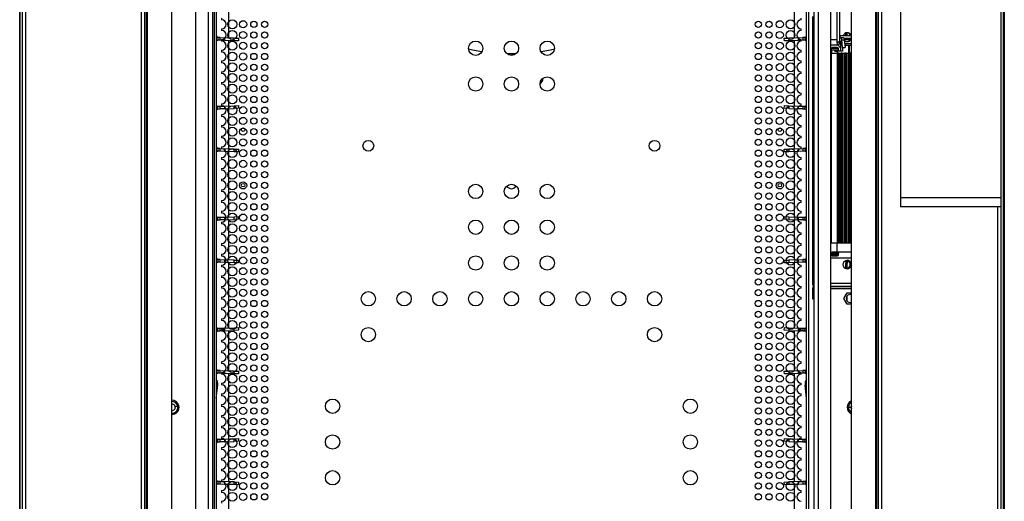
# Model space of a CAD drawing. Units: millimetres. Extents: x 454 to 2730, y 175 to 2952.
# Drawn here: x 2161 to 2712, y 1403 to 1672 of the extents above; entities that cross this region are included whole.
import ezdxf

# ---------------------------------------------------------------- set-up
doc = ezdxf.new("R2010")
doc.units = ezdxf.units.MM
doc.header["$LTSCALE"] = 15

msp = doc.modelspace()

# ---------------------------------------------------------------- linework, layer by layer
for p, q in [((2161.47, 1234.62), (2161.47, 1974.26)), ((2161.57, 1975.69), (2161.57, 1235.88)), ((2162.87, 1974.56), (2162.87, 1214.56)), ((2164.67, 1972.76), (2164.67, 1216.36)), ((2229.57, 1283.76), (2229.57, 1972.76)), ((2231.37, 1284.76), (2231.37, 1972.76)), ((2232.37, 1288.46), (2232.37, 1971.76)), ((2232.87, 1285.56), (2232.87, 1973.56)), ((2232.87, 1285.56), (2232.87, 1973.56)), ((2639.87, 1973.56), (2639.87, 1285.56)), ((2639.87, 1973.56), (2639.87, 1285.56)), ((2640.37, 1971.76), (2640.37, 1288.46)), ((2641.37, 1972.76), (2641.37, 1284.76)), ((2643.17, 1972.76), (2643.17, 1283.76)), ((2653.87, 1972.56), (2653.87, 1572.56)), ((2709.87, 1972.56), (2709.87, 1572.56)), ((2711.17, 1975.69), (2711.17, 1235.88)), ((2246.37, 1965.26), (2246.37, 1303.28)), ((2626.37, 1303.28), (2626.37, 1965.26)), ((2259.97, 1299.96), (2259.97, 1945.16)), ((2266.97, 1298.96), (2266.97, 1946.16)), ((2605.57, 1298.96), (2605.57, 1946.16)), ((2607.77, 1946.16), (2607.77, 1298.96)), ((2614.77, 1945.16), (2614.77, 1299.96)), ((2269.17, 1939.88), (2269.17, 1317.02)), ((2711.87, 1886.7), (2711.87, 1214.76)), ((2270.1, 1870.2), (2270.1, 1317.02)), ((2271.35, 1870.2), (2271.35, 1317.02)), ((2601.39, 1317.02), (2601.39, 1870.2)), ((2602.64, 1317.02), (2602.64, 1870.2)), ((2618.25, 1739.34), (2618.25, 1659.68)), ((2619.9, 1659.68), (2619.9, 1739.34)), ((2278.37, 1661.95), (2278.37, 1684.44)), ((2594.37, 1684.44), (2594.37, 1661.95)), ((2604.77, 1671.86), (2604.77, 1673.86)), ((2274.37, 1673.06), (2274.37, 1672.06)), ((2598.37, 1672.06), (2598.37, 1673.06)), ((2605.57, 1671.86), (2604.77, 1671.86)), ((2604.77, 1525.86), (2604.77, 1671.86)), ((2274.37, 1667.06), (2274.37, 1666.06)), ((2598.37, 1666.06), (2598.37, 1667.06)), ((2626.37, 1663.06), (2619.9, 1663.06)), ((2619.9, 1663.01), (2620.04, 1662.06)), ((2623.1, 1664.62), (2623.1, 1663.06)), ((2623.85, 1664.84), (2623.85, 1663.06)), ((2272.32, 1662.16), (2272.27, 1660.66)), ((2273.46, 1660.62), (2272.27, 1660.66)), ((2273.51, 1662.12), (2272.32, 1662.16)), ((2273.46, 1660.62), (2273.51, 1662.12)), ((2275.96, 1660.53), (2273.46, 1660.62)), ((2273.51, 1662.12), (2276.01, 1662.03)), ((2274.37, 1661.06), (2274.37, 1660.06)), ((2276.01, 1662.03), (2275.96, 1660.53)), ((2281.3, 1660.35), (2275.96, 1660.53)), ((2281.35, 1661.85), (2276.01, 1662.03)), ((2278.37, 1623.94), (2278.37, 1660.45)), ((2281.3, 1660.35), (2281.35, 1661.85)), ((2283.79, 1660.26), (2281.3, 1660.35)), ((2281.35, 1661.85), (2283.85, 1661.76)), ((2283.85, 1661.76), (2283.79, 1660.26)), ((2588.9, 1661.76), (2591.4, 1661.85)), ((2588.95, 1660.26), (2588.9, 1661.76)), ((2591.45, 1660.35), (2588.95, 1660.26)), ((2596.74, 1662.03), (2591.4, 1661.85)), ((2591.4, 1661.85), (2591.45, 1660.35)), ((2596.79, 1660.53), (2591.45, 1660.35)), ((2594.37, 1660.45), (2594.37, 1623.94)), ((2596.74, 1662.03), (2599.24, 1662.12)), ((2596.79, 1660.53), (2596.74, 1662.03)), ((2599.29, 1660.62), (2596.79, 1660.53)), ((2598.37, 1660.06), (2598.37, 1661.06)), ((2600.43, 1662.16), (2599.24, 1662.12)), ((2599.24, 1662.12), (2599.29, 1660.62)), ((2600.48, 1660.66), (2599.29, 1660.62)), ((2600.43, 1662.16), (2600.48, 1660.66)), ((2618.25, 1660.86), (2614.77, 1660.86)), ((2619.08, 1657.86), (2614.77, 1657.86)), ((2618.25, 1659.68), (2619.36, 1659.68)), ((2618.89, 1658.06), (2620.37, 1656.48)), ((2619.9, 1659.68), (2619.36, 1659.68)), ((2620.53, 1662.06), (2619.9, 1662.06)), ((2619.9, 1659.92), (2620.37, 1660.29)), ((2620.37, 1659.69), (2619.9, 1659.69)), ((2620.37, 1658.89), (2620.09, 1659.19)), ((2620.37, 1660.29), (2620.37, 1654.56)), ((2621.94, 1662.06), (2620.53, 1662.06)), ((2621.43, 1656.55), (2621.02, 1660.94)), ((2621.02, 1660.94), (2622.43, 1660.94)), ((2622.19, 1661.86), (2626.37, 1661.86)), ((2622.43, 1660.94), (2622.72, 1657.86)), ((2625.71, 1660.86), (2622.44, 1660.86)), ((2622.62, 1658.86), (2626.37, 1658.86)), ((2622.72, 1657.86), (2622.84, 1656.55)), ((2622.84, 1657.86), (2622.72, 1657.86)), ((2622.84, 1657.86), (2622.84, 1656.55)), ((2622.84, 1657.86), (2624.71, 1657.86)), ((2623.1, 1661.86), (2623.1, 1660.86)), ((2623.85, 1661.86), (2623.85, 1660.86)), ((2624.71, 1657.86), (2624.71, 1653.36)), ((2624.71, 1657.86), (2625.07, 1657.86)), ((2625.07, 1657.86), (2626.37, 1657.86)), ((2625.07, 1657.86), (2625.07, 1653.36)), ((2274.37, 1655.06), (2274.37, 1654.06)), ((2436.38, 1652.97), (2434.05, 1652.99)), ((2438.65, 1652.98), (2436.37, 1652.98)), ((2437.03, 1652.52), (2437.19, 1652.27)), ((2598.37, 1654.06), (2598.37, 1655.06)), ((2615.46, 1655.06), (2614.77, 1655.06)), ((2614.77, 1653.36), (2615.29, 1653.36)), ((2615.12, 1656.04), (2615.12, 1655.16)), ((2619.12, 1656.04), (2615.12, 1656.04)), ((2619.12, 1655.16), (2615.12, 1655.16)), ((2618.87, 1656.31), (2615.28, 1656.31)), ((2615.29, 1653.36), (2618.6, 1653.36)), ((2615.29, 1547.36), (2615.29, 1653.36)), ((2615.46, 1653.36), (2615.46, 1655.06)), ((2617.07, 1655.06), (2615.46, 1655.06)), ((2618.15, 1656.61), (2616.03, 1656.61)), ((2617.07, 1654.56), (2617.07, 1655.06)), ((2617.89, 1655.06), (2617.07, 1655.06)), ((2617.07, 1654.56), (2618.62, 1654.56)), ((2619.37, 1655.06), (2617.89, 1655.06)), ((2617.89, 1654.56), (2617.89, 1655.06)), ((2618.2, 1656.61), (2618.15, 1656.61)), ((2618.99, 1653.36), (2618.6, 1653.36)), ((2618.6, 1547.36), (2618.6, 1653.36)), ((2618.62, 1653.36), (2618.62, 1654.56)), ((2621.43, 1654.56), (2618.62, 1654.56)), ((2618.96, 1656.31), (2618.87, 1656.31)), ((2619.29, 1653.36), (2618.99, 1653.36)), ((2618.99, 1547.36), (2618.99, 1653.36)), ((2619.12, 1655.16), (2619.12, 1656.04)), ((2619.29, 1653.36), (2620.67, 1653.36)), ((2619.31, 1547.36), (2619.31, 1653.36)), ((2619.37, 1654.56), (2619.37, 1655.06)), ((2619.97, 1547.36), (2619.97, 1653.36)), ((2621.3, 1653.36), (2620.67, 1653.36)), ((2620.67, 1547.36), (2620.67, 1653.36)), ((2621.3, 1653.36), (2622.78, 1653.36)), ((2621.31, 1547.36), (2621.31, 1653.36)), ((2621.37, 1547.36), (2621.37, 1653.36)), ((2621.43, 1656.55), (2621.43, 1654.56)), ((2621.43, 1656.55), (2622.84, 1656.55)), ((2622.37, 1547.36), (2622.37, 1653.36)), ((2622.71, 1547.36), (2622.71, 1653.36)), ((2623.53, 1653.36), (2622.78, 1653.36)), ((2623.53, 1653.36), (2624.71, 1653.36)), ((2623.54, 1547.36), (2623.54, 1653.36)), ((2623.61, 1547.36), (2623.61, 1653.36)), ((2624.61, 1547.36), (2624.61, 1653.36)), ((2624.95, 1653.36), (2624.71, 1653.36)), ((2625.78, 1653.36), (2624.95, 1653.36)), ((2624.95, 1547.36), (2624.95, 1653.36)), ((2625.85, 1653.36), (2625.78, 1653.36)), ((2625.78, 1547.36), (2625.78, 1653.36)), ((2626.37, 1653.36), (2625.85, 1653.36)), ((2625.85, 1547.36), (2625.85, 1653.36)), ((2274.37, 1649.06), (2274.37, 1648.06)), ((2598.37, 1648.06), (2598.37, 1649.06)), ((2274.37, 1643.06), (2274.37, 1642.06)), ((2598.37, 1642.06), (2598.37, 1643.06)), ((2274.37, 1637.06), (2274.37, 1636.06)), ((2598.37, 1636.06), (2598.37, 1637.06)), ((2274.37, 1631.06), (2274.37, 1630.06)), ((2598.37, 1630.06), (2598.37, 1631.06)), ((2272.27, 1623.73), (2273.46, 1623.77)), ((2272.32, 1622.23), (2272.27, 1623.73)), ((2273.46, 1623.77), (2275.96, 1623.86)), ((2273.51, 1622.27), (2273.46, 1623.77)), ((2274.37, 1625.06), (2274.37, 1624.06)), ((2275.96, 1623.86), (2281.3, 1624.04)), ((2275.96, 1623.86), (2276.01, 1622.36)), ((2281.3, 1624.04), (2283.79, 1624.13)), ((2281.35, 1622.55), (2281.3, 1624.04)), ((2283.79, 1624.13), (2283.85, 1622.63)), ((2588.9, 1622.63), (2588.95, 1624.13)), ((2588.95, 1624.13), (2591.45, 1624.04)), ((2591.45, 1624.04), (2591.4, 1622.55)), ((2591.45, 1624.04), (2596.79, 1623.86)), ((2596.74, 1622.36), (2596.79, 1623.86)), ((2596.79, 1623.86), (2599.29, 1623.77)), ((2598.37, 1624.06), (2598.37, 1625.06)), ((2599.29, 1623.77), (2599.24, 1622.27)), ((2599.29, 1623.77), (2600.48, 1623.73)), ((2600.43, 1622.23), (2600.48, 1623.73)), ((2272.32, 1622.23), (2273.51, 1622.27)), ((2276.01, 1622.36), (2273.51, 1622.27)), ((2274.37, 1619.06), (2274.37, 1618.06)), ((2276.01, 1622.36), (2281.35, 1622.55)), ((2278.37, 1599.95), (2278.37, 1622.44)), ((2283.85, 1622.63), (2281.35, 1622.55)), ((2591.4, 1622.55), (2588.9, 1622.63)), ((2591.4, 1622.55), (2596.74, 1622.36)), ((2594.37, 1622.44), (2594.37, 1599.95)), ((2599.24, 1622.27), (2596.74, 1622.36)), ((2598.37, 1618.06), (2598.37, 1619.06)), ((2599.24, 1622.27), (2600.43, 1622.23)), ((2274.37, 1613.06), (2274.37, 1612.06)), ((2598.37, 1612.06), (2598.37, 1613.06)), ((2274.37, 1607.06), (2274.37, 1606.06)), ((2598.37, 1606.06), (2598.37, 1607.06)), ((2272.32, 1600.16), (2272.27, 1598.66)), ((2273.46, 1598.62), (2272.27, 1598.66)), ((2273.51, 1600.12), (2272.32, 1600.16)), ((2273.46, 1598.62), (2273.51, 1600.12)), ((2275.96, 1598.53), (2273.46, 1598.62)), ((2273.51, 1600.12), (2276.01, 1600.03)), ((2274.37, 1601.06), (2274.37, 1600.06)), ((2276.01, 1600.03), (2275.96, 1598.53)), ((2281.3, 1598.35), (2275.96, 1598.53)), ((2281.35, 1599.85), (2276.01, 1600.03)), ((2278.37, 1561.94), (2278.37, 1598.45)), ((2281.3, 1598.35), (2281.35, 1599.85)), ((2283.79, 1598.26), (2281.3, 1598.35)), ((2281.35, 1599.85), (2283.85, 1599.76)), ((2283.85, 1599.76), (2283.79, 1598.26)), ((2588.9, 1599.76), (2591.4, 1599.85)), ((2588.95, 1598.26), (2588.9, 1599.76)), ((2591.45, 1598.35), (2588.95, 1598.26)), ((2596.74, 1600.03), (2591.4, 1599.85)), ((2591.4, 1599.85), (2591.45, 1598.35)), ((2596.79, 1598.53), (2591.45, 1598.35)), ((2594.37, 1598.45), (2594.37, 1561.94)), ((2596.74, 1600.03), (2599.24, 1600.12)), ((2596.79, 1598.53), (2596.74, 1600.03)), ((2599.29, 1598.62), (2596.79, 1598.53)), ((2598.37, 1600.06), (2598.37, 1601.06)), ((2600.43, 1600.16), (2599.24, 1600.12)), ((2599.24, 1600.12), (2599.29, 1598.62)), ((2600.48, 1598.66), (2599.29, 1598.62)), ((2600.43, 1600.16), (2600.48, 1598.66)), ((2274.37, 1595.06), (2274.37, 1594.06)), ((2598.37, 1594.06), (2598.37, 1595.06)), ((2274.37, 1589.06), (2274.37, 1588.06)), ((2598.37, 1588.06), (2598.37, 1589.06)), ((2274.37, 1583.06), (2274.37, 1582.06)), ((2598.37, 1582.06), (2598.37, 1583.06)), ((2274.37, 1577.06), (2274.37, 1576.06)), ((2598.37, 1576.06), (2598.37, 1577.06)), ((2274.37, 1571.06), (2274.37, 1570.06)), ((2598.37, 1570.06), (2598.37, 1571.06)), ((2709.87, 1572.56), (2653.87, 1572.56)), ((2653.87, 1572.56), (2653.87, 1567.56)), ((2709.87, 1572.56), (2709.87, 1567.56)), ((2274.37, 1565.06), (2274.37, 1564.06)), ((2598.37, 1564.06), (2598.37, 1565.06)), ((2709.87, 1567.56), (2653.87, 1567.56)), ((2708.07, 1567.56), (2708.07, 1216.36)), ((2709.87, 1567.56), (2709.87, 1214.56)), ((2272.27, 1561.73), (2273.46, 1561.77)), ((2272.32, 1560.23), (2272.27, 1561.73)), ((2272.32, 1560.23), (2273.51, 1560.27)), ((2273.46, 1561.77), (2275.96, 1561.86)), ((2273.51, 1560.27), (2273.46, 1561.77)), ((2276.01, 1560.36), (2273.51, 1560.27)), ((2274.37, 1559.06), (2274.37, 1558.06)), ((2275.96, 1561.86), (2281.3, 1562.04)), ((2275.96, 1561.86), (2276.01, 1560.36)), ((2276.01, 1560.36), (2281.35, 1560.55)), ((2278.37, 1537.95), (2278.37, 1560.44)), ((2281.3, 1562.04), (2283.79, 1562.13)), ((2281.35, 1560.55), (2281.3, 1562.04)), ((2283.85, 1560.63), (2281.35, 1560.55)), ((2283.79, 1562.13), (2283.85, 1560.63)), ((2588.9, 1560.63), (2588.95, 1562.13)), ((2591.4, 1560.55), (2588.9, 1560.63)), ((2588.95, 1562.13), (2591.45, 1562.04)), ((2591.45, 1562.04), (2591.4, 1560.55)), ((2591.4, 1560.55), (2596.74, 1560.36)), ((2591.45, 1562.04), (2596.79, 1561.86)), ((2594.37, 1560.44), (2594.37, 1537.95)), ((2596.74, 1560.36), (2596.79, 1561.86)), ((2599.24, 1560.27), (2596.74, 1560.36)), ((2596.79, 1561.86), (2599.29, 1561.77)), ((2598.37, 1558.06), (2598.37, 1559.06)), ((2599.29, 1561.77), (2599.24, 1560.27)), ((2599.24, 1560.27), (2600.43, 1560.23)), ((2599.29, 1561.77), (2600.48, 1561.73)), ((2600.43, 1560.23), (2600.48, 1561.73)), ((2274.37, 1553.06), (2274.37, 1552.06)), ((2598.37, 1552.06), (2598.37, 1553.06)), ((2274.37, 1547.06), (2274.37, 1546.06)), ((2598.37, 1546.06), (2598.37, 1547.06)), ((2618.43, 1547.36), (2614.77, 1547.36)), ((2626.37, 1547.36), (2618.43, 1547.36)), ((2618.43, 1542.16), (2618.43, 1547.36)), ((2614.77, 1541.66), (2615.53, 1541.66)), ((2615.12, 1541.56), (2615.12, 1540.67)), ((2615.12, 1541.56), (2619.12, 1541.56)), ((2618.43, 1542.16), (2615.53, 1542.16)), ((2615.53, 1542.16), (2615.53, 1541.66)), ((2615.53, 1541.66), (2617.89, 1541.66)), ((2617.89, 1542.16), (2617.89, 1541.66)), ((2617.89, 1541.66), (2619.37, 1541.66)), ((2626.37, 1542.16), (2618.43, 1542.16)), ((2619.12, 1540.67), (2619.12, 1541.56)), ((2619.37, 1541.66), (2619.37, 1542.16)), ((2272.32, 1538.16), (2272.27, 1536.66)), ((2273.46, 1536.62), (2272.27, 1536.66)), ((2273.51, 1538.12), (2272.32, 1538.16)), ((2273.46, 1536.62), (2273.51, 1538.12)), ((2275.96, 1536.53), (2273.46, 1536.62)), ((2273.51, 1538.12), (2276.01, 1538.03)), ((2274.37, 1541.06), (2274.37, 1540.06)), ((2276.01, 1538.03), (2275.96, 1536.53)), ((2281.3, 1536.35), (2275.96, 1536.53)), ((2281.35, 1537.85), (2276.01, 1538.03)), ((2278.37, 1499.94), (2278.37, 1536.45)), ((2281.3, 1536.35), (2281.35, 1537.85)), ((2283.79, 1536.26), (2281.3, 1536.35)), ((2281.35, 1537.85), (2283.85, 1537.76)), ((2283.85, 1537.76), (2283.79, 1536.26)), ((2588.9, 1537.76), (2591.4, 1537.85)), ((2588.95, 1536.26), (2588.9, 1537.76)), ((2591.45, 1536.35), (2588.95, 1536.26)), ((2596.74, 1538.03), (2591.4, 1537.85)), ((2591.4, 1537.85), (2591.45, 1536.35)), ((2596.79, 1536.53), (2591.45, 1536.35)), ((2594.37, 1536.45), (2594.37, 1499.94)), ((2596.74, 1538.03), (2599.24, 1538.12)), ((2596.79, 1536.53), (2596.74, 1538.03)), ((2599.29, 1536.62), (2596.79, 1536.53)), ((2598.37, 1540.06), (2598.37, 1541.06)), ((2600.43, 1538.16), (2599.24, 1538.12)), ((2599.24, 1538.12), (2599.29, 1536.62)), ((2600.48, 1536.66), (2599.29, 1536.62)), ((2600.43, 1538.16), (2600.48, 1536.66)), ((2626.37, 1538.86), (2614.77, 1538.86)), ((2615.12, 1540.67), (2619.12, 1540.67)), ((2615.28, 1540.4), (2616.13, 1540.4)), ((2616.03, 1540.11), (2616.53, 1540.11)), ((2616.13, 1540.4), (2618.96, 1540.4)), ((2616.53, 1540.11), (2618.2, 1540.11)), ((2274.37, 1535.06), (2274.37, 1534.06)), ((2598.37, 1534.06), (2598.37, 1535.06)), ((2623.1, 1535.2), (2623.1, 1533.24)), ((2623.85, 1535.2), (2623.1, 1535.2)), ((2623.85, 1535.2), (2623.85, 1533.11)), ((2274.37, 1529.06), (2274.37, 1528.06)), ((2598.37, 1528.06), (2598.37, 1529.06)), ((2604.77, 1525.86), (2605.57, 1525.86)), ((2604.77, 1523.86), (2604.77, 1525.86)), ((2614.77, 1524.86), (2626.37, 1524.86)), ((2274.37, 1523.06), (2274.37, 1522.06)), ((2598.37, 1522.06), (2598.37, 1523.06)), ((2605.57, 1523.86), (2604.77, 1523.86)), ((2605.57, 1522.06), (2604.77, 1522.06)), ((2604.77, 1518.06), (2604.77, 1522.06)), ((2626.37, 1523.06), (2614.77, 1523.06)), ((2614.77, 1522.06), (2626.37, 1522.06)), ((2614.77, 1521.86), (2626.37, 1521.86)), ((2622.19, 1516.36), (2623.98, 1519.46)), ((2623.98, 1519.46), (2626.37, 1519.46)), ((2274.37, 1517.06), (2274.37, 1516.06)), ((2598.37, 1516.06), (2598.37, 1517.06)), ((2604.77, 1518.06), (2605.57, 1518.06)), ((2604.77, 1516.06), (2604.77, 1518.06)), ((2605.57, 1516.06), (2604.77, 1516.06)), ((2623.98, 1513.26), (2622.19, 1516.36)), ((2623.85, 1517.53), (2623.85, 1515.18)), ((2274.37, 1511.06), (2274.37, 1510.06)), ((2598.37, 1510.06), (2598.37, 1511.06)), ((2626.37, 1513.26), (2623.98, 1513.26)), ((2274.37, 1505.06), (2274.37, 1504.06)), ((2598.37, 1504.06), (2598.37, 1505.06)), ((2272.27, 1499.73), (2273.46, 1499.77)), ((2272.32, 1498.23), (2272.27, 1499.73)), ((2272.32, 1498.23), (2273.51, 1498.27)), ((2273.46, 1499.77), (2275.96, 1499.86)), ((2273.51, 1498.27), (2273.46, 1499.77)), ((2276.01, 1498.36), (2273.51, 1498.27)), ((2274.37, 1499.06), (2274.37, 1498.06)), ((2275.96, 1499.86), (2281.3, 1500.04)), ((2275.96, 1499.86), (2276.01, 1498.36)), ((2276.01, 1498.36), (2281.35, 1498.55)), ((2278.37, 1475.95), (2278.37, 1498.44)), ((2281.3, 1500.04), (2283.79, 1500.13)), ((2281.35, 1498.55), (2281.3, 1500.04)), ((2283.85, 1498.63), (2281.35, 1498.55)), ((2283.79, 1500.13), (2283.85, 1498.63)), ((2588.9, 1498.63), (2588.95, 1500.13)), ((2591.4, 1498.55), (2588.9, 1498.63)), ((2588.95, 1500.13), (2591.45, 1500.04)), ((2591.45, 1500.04), (2591.4, 1498.55)), ((2591.4, 1498.55), (2596.74, 1498.36)), ((2591.45, 1500.04), (2596.79, 1499.86)), ((2594.37, 1498.44), (2594.37, 1475.95)), ((2596.74, 1498.36), (2596.79, 1499.86)), ((2599.24, 1498.27), (2596.74, 1498.36)), ((2596.79, 1499.86), (2599.29, 1499.77)), ((2598.37, 1498.06), (2598.37, 1499.06)), ((2599.29, 1499.77), (2599.24, 1498.27)), ((2599.24, 1498.27), (2600.43, 1498.23)), ((2599.29, 1499.77), (2600.48, 1499.73)), ((2600.43, 1498.23), (2600.48, 1499.73)), ((2274.37, 1493.06), (2274.37, 1492.06)), ((2598.37, 1492.06), (2598.37, 1493.06)), ((2274.37, 1487.06), (2274.37, 1486.06)), ((2598.37, 1486.06), (2598.37, 1487.06)), ((2274.37, 1481.06), (2274.37, 1480.06)), ((2598.37, 1480.06), (2598.37, 1481.06)), ((2272.32, 1476.16), (2272.27, 1474.66)), ((2273.51, 1476.12), (2272.32, 1476.16)), ((2273.46, 1474.62), (2273.51, 1476.12)), ((2273.51, 1476.12), (2276.01, 1476.03)), ((2276.01, 1476.03), (2275.96, 1474.53)), ((2281.35, 1475.85), (2276.01, 1476.03)), ((2281.3, 1474.35), (2281.35, 1475.85)), ((2281.35, 1475.85), (2283.85, 1475.76)), ((2283.85, 1475.76), (2283.79, 1474.26)), ((2588.9, 1475.76), (2591.4, 1475.85)), ((2588.95, 1474.26), (2588.9, 1475.76)), ((2596.74, 1476.03), (2591.4, 1475.85)), ((2591.4, 1475.85), (2591.45, 1474.35)), ((2596.74, 1476.03), (2599.24, 1476.12)), ((2596.79, 1474.53), (2596.74, 1476.03)), ((2600.43, 1476.16), (2599.24, 1476.12)), ((2599.24, 1476.12), (2599.29, 1474.62)), ((2600.43, 1476.16), (2600.48, 1474.66)), ((2273.46, 1474.62), (2272.27, 1474.66)), ((2275.96, 1474.53), (2273.46, 1474.62)), ((2274.37, 1475.06), (2274.37, 1474.06)), ((2281.3, 1474.35), (2275.96, 1474.53)), ((2278.37, 1437.94), (2278.37, 1474.45)), ((2283.79, 1474.26), (2281.3, 1474.35)), ((2591.45, 1474.35), (2588.95, 1474.26)), ((2596.79, 1474.53), (2591.45, 1474.35)), ((2594.37, 1474.45), (2594.37, 1437.94)), ((2599.29, 1474.62), (2596.79, 1474.53)), ((2598.37, 1474.06), (2598.37, 1475.06)), ((2600.48, 1474.66), (2599.29, 1474.62)), ((2271.35, 1460.76), (2272.24, 1467.99)), ((2274.37, 1469.06), (2274.37, 1468.06)), ((2598.37, 1468.06), (2598.37, 1469.06)), ((2601.39, 1460.76), (2600.51, 1467.99)), ((2274.37, 1463.06), (2274.37, 1462.06)), ((2598.37, 1462.06), (2598.37, 1463.06)), ((2274.37, 1457.06), (2274.37, 1456.06)), ((2598.37, 1456.06), (2598.37, 1457.06)), ((2274.37, 1451.06), (2274.37, 1450.06)), ((2598.37, 1450.06), (2598.37, 1451.06)), ((2274.37, 1445.06), (2274.37, 1444.06)), ((2598.37, 1444.06), (2598.37, 1445.06)), ((2272.27, 1437.73), (2273.46, 1437.77)), ((2272.32, 1436.23), (2272.27, 1437.73)), ((2273.46, 1437.77), (2275.96, 1437.86)), ((2273.51, 1436.27), (2273.46, 1437.77)), ((2274.37, 1439.06), (2274.37, 1438.06)), ((2275.96, 1437.86), (2281.3, 1438.04)), ((2275.96, 1437.86), (2276.01, 1436.36)), ((2276.01, 1436.36), (2281.35, 1436.55)), ((2281.3, 1438.04), (2283.79, 1438.13)), ((2281.35, 1436.55), (2281.3, 1438.04)), ((2283.85, 1436.63), (2281.35, 1436.55)), ((2283.79, 1438.13), (2283.85, 1436.63)), ((2588.9, 1436.63), (2588.95, 1438.13)), ((2591.4, 1436.55), (2588.9, 1436.63)), ((2588.95, 1438.13), (2591.45, 1438.04)), ((2591.45, 1438.04), (2591.4, 1436.55)), ((2591.4, 1436.55), (2596.74, 1436.36)), ((2591.45, 1438.04), (2596.79, 1437.86)), ((2596.74, 1436.36), (2596.79, 1437.86)), ((2596.79, 1437.86), (2599.29, 1437.77)), ((2598.37, 1438.06), (2598.37, 1439.06)), ((2599.29, 1437.77), (2599.24, 1436.27)), ((2599.29, 1437.77), (2600.48, 1437.73)), ((2600.43, 1436.23), (2600.48, 1437.73)), ((2272.32, 1436.23), (2273.51, 1436.27)), ((2276.01, 1436.36), (2273.51, 1436.27)), ((2274.37, 1433.06), (2274.37, 1432.06)), ((2278.37, 1413.95), (2278.37, 1436.44)), ((2594.37, 1436.44), (2594.37, 1413.95)), ((2599.24, 1436.27), (2596.74, 1436.36)), ((2598.37, 1432.06), (2598.37, 1433.06)), ((2599.24, 1436.27), (2600.43, 1436.23)), ((2274.37, 1427.06), (2274.37, 1426.06)), ((2598.37, 1426.06), (2598.37, 1427.06)), ((2274.37, 1421.06), (2274.37, 1420.06)), ((2598.37, 1420.06), (2598.37, 1421.06)), ((2274.37, 1415.06), (2274.37, 1414.06)), ((2598.37, 1414.06), (2598.37, 1415.06)), ((2272.32, 1414.16), (2272.27, 1412.66)), ((2273.46, 1412.62), (2272.27, 1412.66)), ((2273.51, 1414.12), (2272.32, 1414.16)), ((2273.46, 1412.62), (2273.51, 1414.12)), ((2275.96, 1412.53), (2273.46, 1412.62)), ((2273.51, 1414.12), (2276.01, 1414.03)), ((2274.37, 1409.06), (2274.37, 1408.06)), ((2276.01, 1414.03), (2275.96, 1412.53)), ((2281.3, 1412.35), (2275.96, 1412.53)), ((2281.35, 1413.85), (2276.01, 1414.03)), ((2278.37, 1375.94), (2278.37, 1412.45)), ((2281.3, 1412.35), (2281.35, 1413.85)), ((2283.79, 1412.26), (2281.3, 1412.35)), ((2281.35, 1413.85), (2283.85, 1413.76)), ((2283.85, 1413.76), (2283.79, 1412.26)), ((2588.9, 1413.76), (2591.4, 1413.85)), ((2588.95, 1412.26), (2588.9, 1413.76)), ((2591.45, 1412.35), (2588.95, 1412.26)), ((2596.74, 1414.03), (2591.4, 1413.85)), ((2591.4, 1413.85), (2591.45, 1412.35)), ((2596.79, 1412.53), (2591.45, 1412.35)), ((2594.37, 1412.45), (2594.37, 1375.94)), ((2596.74, 1414.03), (2599.24, 1414.12)), ((2596.79, 1412.53), (2596.74, 1414.03)), ((2599.29, 1412.62), (2596.79, 1412.53)), ((2598.37, 1408.06), (2598.37, 1409.06)), ((2600.43, 1414.16), (2599.24, 1414.12)), ((2599.24, 1414.12), (2599.29, 1412.62)), ((2600.48, 1412.66), (2599.29, 1412.62)), ((2600.43, 1414.16), (2600.48, 1412.66)), ((2274.37, 1403.06), (2274.37, 1402.06))]:
    msp.add_line(p, q)
at = {"flags": 128}
for points in [[(2271.35, 1660.87), (2271.79, 1660.73), (2272.27, 1660.66)], [(2600.48, 1660.66), (2600.96, 1660.73), (2601.39, 1660.87)], [(2620.09, 1659.19), (2620.1, 1659.16), (2620.08, 1659.03), (2619.96, 1658.85), (2619.77, 1658.62)], [(2621.02, 1660.94), (2621, 1661.17), (2620.95, 1661.39), (2620.9, 1661.58), (2620.84, 1661.75), (2620.77, 1661.88), (2620.69, 1661.98), (2620.61, 1662.04), (2620.53, 1662.06)], [(2621.94, 1662.06), (2622.02, 1662.04), (2622.1, 1661.98), (2622.18, 1661.88), (2622.25, 1661.75), (2622.31, 1661.58), (2622.36, 1661.39), (2622.4, 1661.17), (2622.43, 1660.94)], [(2419.85, 1654.21), (2414.6, 1655.16), (2412.41, 1655.63)], [(2436.37, 1652.94), (2436.6, 1652.89), (2437.03, 1652.52)], [(2460.34, 1655.63), (2458.15, 1655.16), (2452.9, 1654.21)], [(2272.27, 1623.73), (2271.79, 1623.67), (2271.35, 1623.52)], [(2601.39, 1623.52), (2600.96, 1623.67), (2600.48, 1623.73)], [(2271.35, 1598.87), (2271.79, 1598.73), (2272.27, 1598.66)], [(2600.48, 1598.66), (2600.96, 1598.73), (2601.39, 1598.87)], [(2272.27, 1561.73), (2271.79, 1561.67), (2271.35, 1561.52)], [(2601.39, 1561.52), (2600.96, 1561.67), (2600.48, 1561.73)], [(2271.35, 1536.87), (2271.79, 1536.73), (2272.27, 1536.66)], [(2600.48, 1536.66), (2600.96, 1536.73), (2601.39, 1536.87)], [(2626.37, 1534.71), (2626.28, 1534.4), (2625.77, 1533.59), (2625, 1533.05), (2624.1, 1532.86), (2623.21, 1533.05), (2622.44, 1533.59), (2621.93, 1534.4), (2621.76, 1535.36), (2621.93, 1536.31), (2622.44, 1537.12), (2623.21, 1537.67), (2624.1, 1537.86), (2625, 1537.67), (2625.77, 1537.12), (2626.28, 1536.31), (2626.37, 1536)], [(2622.05, 1536.57), (2622.34, 1536.95), (2623.02, 1537.43), (2623.83, 1537.61), (2624.64, 1537.43), (2625.33, 1536.95), (2625.78, 1536.22), (2625.95, 1535.36), (2625.78, 1534.49), (2625.33, 1533.76), (2624.64, 1533.28), (2623.83, 1533.11), (2623.83, 1533.11)], [(2272.27, 1499.73), (2271.79, 1499.67), (2271.35, 1499.52)], [(2601.39, 1499.52), (2600.96, 1499.67), (2600.48, 1499.73)], [(2271.35, 1474.87), (2271.79, 1474.73), (2272.27, 1474.66)], [(2600.48, 1474.66), (2600.96, 1474.73), (2601.39, 1474.87)], [(2272.27, 1437.73), (2271.79, 1437.67), (2271.35, 1437.52)], [(2601.39, 1437.52), (2600.96, 1437.67), (2600.48, 1437.73)], [(2271.35, 1412.87), (2271.79, 1412.73), (2272.27, 1412.66)], [(2600.48, 1412.66), (2600.96, 1412.73), (2601.39, 1412.87)]]:
    msp.add_lwpolyline(points, dxfattribs=at)
for centre, radius in [((2280.37, 1669.56), 2.5), ((2286.37, 1669.56), 2), ((2292.37, 1669.56), 1.75), ((2298.37, 1669.56), 1.75), ((2574.37, 1669.56), 1.75), ((2580.37, 1669.56), 1.75), ((2586.37, 1669.56), 2), ((2592.37, 1669.56), 2.5), ((2280.37, 1663.56), 2.5), ((2286.37, 1663.56), 2), ((2292.37, 1663.56), 1.75), ((2298.37, 1663.56), 1.75), ((2574.37, 1663.56), 1.75), ((2580.37, 1663.56), 1.75), ((2586.37, 1663.56), 2), ((2592.37, 1663.56), 2.5), ((2280.37, 1657.56), 2.5), ((2286.37, 1657.56), 2), ((2292.37, 1657.56), 1.75), ((2298.37, 1657.56), 1.75), ((2416.37, 1656.19), 4), ((2436.37, 1656.19), 4), ((2456.37, 1656.19), 4), ((2574.37, 1657.56), 1.75), ((2580.37, 1657.56), 1.75), ((2586.37, 1657.56), 2), ((2592.37, 1657.56), 2.5), ((2280.37, 1651.56), 2.5), ((2286.37, 1651.56), 2), ((2292.37, 1651.56), 1.75), ((2298.37, 1651.56), 1.75), ((2574.37, 1651.56), 1.75), ((2580.37, 1651.56), 1.75), ((2586.37, 1651.56), 2), ((2592.37, 1651.56), 2.5), ((2280.37, 1645.56), 2.5), ((2286.37, 1645.56), 2), ((2292.37, 1645.56), 1.75), ((2298.37, 1645.56), 1.75), ((2574.37, 1645.56), 1.75), ((2580.37, 1645.56), 1.75), ((2586.37, 1645.56), 2), ((2592.37, 1645.56), 2.5), ((2280.37, 1639.56), 2.5), ((2286.37, 1639.56), 2), ((2292.37, 1639.56), 1.75), ((2298.37, 1639.56), 1.75), ((2574.37, 1639.56), 1.75), ((2580.37, 1639.56), 1.75), ((2586.37, 1639.56), 2), ((2592.37, 1639.56), 2.5), ((2280.37, 1633.56), 2.5), ((2286.37, 1633.56), 2), ((2292.37, 1633.56), 1.75), ((2298.37, 1633.56), 1.75), ((2416.37, 1636.19), 4), ((2436.37, 1636.19), 4), ((2456.37, 1636.19), 4), ((2574.37, 1633.56), 1.75), ((2580.37, 1633.56), 1.75), ((2586.37, 1633.56), 2), ((2592.37, 1633.56), 2.5), ((2280.37, 1627.56), 2.5), ((2286.37, 1627.56), 2), ((2292.37, 1627.56), 1.75), ((2298.37, 1627.56), 1.75), ((2574.37, 1627.56), 1.75), ((2580.37, 1627.56), 1.75), ((2586.37, 1627.56), 2), ((2592.37, 1627.56), 2.5), ((2280.37, 1621.56), 2.5), ((2592.37, 1621.56), 2.5), ((2286.37, 1621.56), 2), ((2292.37, 1621.56), 1.75), ((2298.37, 1621.56), 1.75), ((2574.37, 1621.56), 1.75), ((2580.37, 1621.56), 1.75), ((2586.37, 1621.56), 2), ((2280.37, 1615.56), 2.5), ((2286.37, 1615.56), 2), ((2292.37, 1615.56), 1.75), ((2298.37, 1615.56), 1.75), ((2574.37, 1615.56), 1.75), ((2580.37, 1615.56), 1.75), ((2586.37, 1615.56), 2), ((2592.37, 1615.56), 2.5), ((2280.37, 1609.56), 2.5), ((2286.37, 1609.56), 2), ((2286.37, 1610.69), 1), ((2292.37, 1609.56), 1.75), ((2298.37, 1609.56), 1.75), ((2574.37, 1609.56), 1.75), ((2580.37, 1609.56), 1.75), ((2586.37, 1609.56), 2), ((2586.37, 1610.69), 1), ((2592.37, 1609.56), 2.5), ((2280.37, 1603.56), 2.5), ((2286.37, 1603.56), 2), ((2292.37, 1603.56), 1.75), ((2298.37, 1603.56), 1.75), ((2356.37, 1601.69), 3), ((2516.37, 1601.69), 3), ((2574.37, 1603.56), 1.75), ((2580.37, 1603.56), 1.75), ((2586.37, 1603.56), 2), ((2592.37, 1603.56), 2.5), ((2280.37, 1597.56), 2.5), ((2286.37, 1597.56), 2), ((2292.37, 1597.56), 1.75), ((2298.37, 1597.56), 1.75), ((2574.37, 1597.56), 1.75), ((2580.37, 1597.56), 1.75), ((2586.37, 1597.56), 2), ((2592.37, 1597.56), 2.5), ((2280.37, 1591.56), 2.5), ((2286.37, 1591.56), 2), ((2292.37, 1591.56), 1.75), ((2298.37, 1591.56), 1.75), ((2574.37, 1591.56), 1.75), ((2580.37, 1591.56), 1.75), ((2586.37, 1591.56), 2), ((2592.37, 1591.56), 2.5), ((2280.37, 1585.56), 2.5), ((2286.37, 1585.56), 2), ((2292.37, 1585.56), 1.75), ((2298.37, 1585.56), 1.75), ((2574.37, 1585.56), 1.75), ((2580.37, 1585.56), 1.75), ((2586.37, 1585.56), 2), ((2592.37, 1585.56), 2.5), ((2280.37, 1579.56), 2.5), ((2286.37, 1579.56), 2), ((2286.37, 1579.69), 1), ((2292.37, 1579.56), 1.75), ((2298.37, 1579.56), 1.75), ((2416.37, 1576.19), 4), ((2436.37, 1576.19), 4), ((2456.37, 1576.19), 4), ((2574.37, 1579.56), 1.75), ((2580.37, 1579.56), 1.75), ((2586.37, 1579.56), 2), ((2586.37, 1579.69), 1), ((2592.37, 1579.56), 2.5), ((2280.37, 1573.56), 2.5), ((2286.37, 1573.56), 2), ((2292.37, 1573.56), 1.75), ((2298.37, 1573.56), 1.75), ((2574.37, 1573.56), 1.75), ((2580.37, 1573.56), 1.75), ((2586.37, 1573.56), 2), ((2592.37, 1573.56), 2.5), ((2280.37, 1567.56), 2.5), ((2286.37, 1567.56), 2), ((2292.37, 1567.56), 1.75), ((2298.37, 1567.56), 1.75), ((2574.37, 1567.56), 1.75), ((2580.37, 1567.56), 1.75), ((2586.37, 1567.56), 2), ((2592.37, 1567.56), 2.5), ((2280.37, 1561.56), 2.5), ((2286.37, 1561.56), 2), ((2292.37, 1561.56), 1.75), ((2298.37, 1561.56), 1.75), ((2574.37, 1561.56), 1.75), ((2580.37, 1561.56), 1.75), ((2586.37, 1561.56), 2), ((2592.37, 1561.56), 2.5), ((2280.37, 1555.56), 2.5), ((2416.37, 1556.19), 4), ((2436.37, 1556.19), 4), ((2456.37, 1556.19), 4), ((2592.37, 1555.56), 2.5), ((2286.37, 1555.56), 2), ((2292.37, 1555.56), 1.75), ((2298.37, 1555.56), 1.75), ((2574.37, 1555.56), 1.75), ((2580.37, 1555.56), 1.75), ((2586.37, 1555.56), 2), ((2280.37, 1549.56), 2.5), ((2286.37, 1549.56), 2), ((2292.37, 1549.56), 1.75), ((2298.37, 1549.56), 1.75), ((2574.37, 1549.56), 1.75), ((2580.37, 1549.56), 1.75), ((2586.37, 1549.56), 2), ((2592.37, 1549.56), 2.5), ((2280.37, 1543.56), 2.5), ((2286.37, 1543.56), 2), ((2292.37, 1543.56), 1.75), ((2298.37, 1543.56), 1.75), ((2574.37, 1543.56), 1.75), ((2580.37, 1543.56), 1.75), ((2586.37, 1543.56), 2), ((2592.37, 1543.56), 2.5), ((2280.37, 1537.56), 2.5), ((2286.37, 1537.56), 2), ((2292.37, 1537.56), 1.75), ((2298.37, 1537.56), 1.75), ((2416.37, 1536.19), 4), ((2436.37, 1536.19), 4), ((2456.37, 1536.19), 4), ((2574.37, 1537.56), 1.75), ((2580.37, 1537.56), 1.75), ((2586.37, 1537.56), 2), ((2592.37, 1537.56), 2.5), ((2280.37, 1531.56), 2.5), ((2286.37, 1531.56), 2), ((2292.37, 1531.56), 1.75), ((2298.37, 1531.56), 1.75), ((2574.37, 1531.56), 1.75), ((2580.37, 1531.56), 1.75), ((2586.37, 1531.56), 2), ((2592.37, 1531.56), 2.5), ((2280.37, 1525.56), 2.5), ((2286.37, 1525.56), 2), ((2292.37, 1525.56), 1.75), ((2298.37, 1525.56), 1.75), ((2574.37, 1525.56), 1.75), ((2580.37, 1525.56), 1.75), ((2586.37, 1525.56), 2), ((2592.37, 1525.56), 2.5), ((2280.37, 1519.56), 2.5), ((2286.37, 1519.56), 2), ((2292.37, 1519.56), 1.75), ((2298.37, 1519.56), 1.75), ((2356.37, 1516.19), 4), ((2376.37, 1516.19), 4), ((2396.37, 1516.19), 4), ((2416.37, 1516.19), 4), ((2436.37, 1516.19), 4), ((2456.37, 1516.19), 4), ((2476.37, 1516.19), 4), ((2496.37, 1516.19), 4), ((2516.37, 1516.19), 4), ((2574.37, 1519.56), 1.75), ((2580.37, 1519.56), 1.75), ((2586.37, 1519.56), 2), ((2592.37, 1519.56), 2.5), ((2280.37, 1513.56), 2.5), ((2286.37, 1513.56), 2), ((2292.37, 1513.56), 1.75), ((2298.37, 1513.56), 1.75), ((2574.37, 1513.56), 1.75), ((2580.37, 1513.56), 1.75), ((2586.37, 1513.56), 2), ((2592.37, 1513.56), 2.5), ((2280.37, 1507.56), 2.5), ((2286.37, 1507.56), 2), ((2292.37, 1507.56), 1.75), ((2298.37, 1507.56), 1.75), ((2574.37, 1507.56), 1.75), ((2580.37, 1507.56), 1.75), ((2586.37, 1507.56), 2), ((2592.37, 1507.56), 2.5), ((2280.37, 1501.56), 2.5), ((2286.37, 1501.56), 2), ((2292.37, 1501.56), 1.75), ((2298.37, 1501.56), 1.75), ((2574.37, 1501.56), 1.75), ((2580.37, 1501.56), 1.75), ((2586.37, 1501.56), 2), ((2592.37, 1501.56), 2.5), ((2280.37, 1495.56), 2.5), ((2286.37, 1495.56), 2), ((2292.37, 1495.56), 1.75), ((2298.37, 1495.56), 1.75), ((2356.37, 1496.19), 4), ((2516.37, 1496.19), 4), ((2574.37, 1495.56), 1.75), ((2580.37, 1495.56), 1.75), ((2586.37, 1495.56), 2), ((2592.37, 1495.56), 2.5), ((2280.37, 1489.56), 2.5), ((2592.37, 1489.56), 2.5), ((2286.37, 1489.56), 2), ((2292.37, 1489.56), 1.75), ((2298.37, 1489.56), 1.75), ((2574.37, 1489.56), 1.75), ((2580.37, 1489.56), 1.75), ((2586.37, 1489.56), 2), ((2280.37, 1483.56), 2.5), ((2286.37, 1483.56), 2), ((2292.37, 1483.56), 1.75), ((2298.37, 1483.56), 1.75), ((2574.37, 1483.56), 1.75), ((2580.37, 1483.56), 1.75), ((2586.37, 1483.56), 2), ((2592.37, 1483.56), 2.5), ((2280.37, 1477.56), 2.5), ((2286.37, 1477.56), 2), ((2292.37, 1477.56), 1.75), ((2298.37, 1477.56), 1.75), ((2574.37, 1477.56), 1.75), ((2580.37, 1477.56), 1.75), ((2586.37, 1477.56), 2), ((2592.37, 1477.56), 2.5), ((2280.37, 1471.56), 2.5), ((2286.37, 1471.56), 2), ((2292.37, 1471.56), 1.75), ((2298.37, 1471.56), 1.75), ((2574.37, 1471.56), 1.75), ((2580.37, 1471.56), 1.75), ((2586.37, 1471.56), 2), ((2592.37, 1471.56), 2.5), ((2280.37, 1465.56), 2.5), ((2286.37, 1465.56), 2), ((2292.37, 1465.56), 1.75), ((2298.37, 1465.56), 1.75), ((2574.37, 1465.56), 1.75), ((2580.37, 1465.56), 1.75), ((2586.37, 1465.56), 2), ((2592.37, 1465.56), 2.5), ((2280.37, 1459.56), 2.5), ((2286.37, 1459.56), 2), ((2292.37, 1459.56), 1.75), ((2298.37, 1459.56), 1.75), ((2336.37, 1456.19), 4), ((2536.37, 1456.19), 4), ((2574.37, 1459.56), 1.75), ((2580.37, 1459.56), 1.75), ((2586.37, 1459.56), 2), ((2592.37, 1459.56), 2.5), ((2280.37, 1453.56), 2.5), ((2286.37, 1453.56), 2), ((2292.37, 1453.56), 1.75), ((2298.37, 1453.56), 1.75), ((2574.37, 1453.56), 1.75), ((2580.37, 1453.56), 1.75), ((2586.37, 1453.56), 2), ((2592.37, 1453.56), 2.5), ((2280.37, 1447.56), 2.5), ((2286.37, 1447.56), 2), ((2292.37, 1447.56), 1.75), ((2298.37, 1447.56), 1.75), ((2574.37, 1447.56), 1.75), ((2580.37, 1447.56), 1.75), ((2586.37, 1447.56), 2), ((2592.37, 1447.56), 2.5), ((2280.37, 1441.56), 2.5), ((2286.37, 1441.56), 2), ((2292.37, 1441.56), 1.75), ((2298.37, 1441.56), 1.75), ((2574.37, 1441.56), 1.75), ((2580.37, 1441.56), 1.75), ((2586.37, 1441.56), 2), ((2592.37, 1441.56), 2.5), ((2280.37, 1435.56), 2.5), ((2286.37, 1435.56), 2), ((2292.37, 1435.56), 1.75), ((2298.37, 1435.56), 1.75), ((2336.37, 1436.19), 4), ((2536.37, 1436.19), 4), ((2574.37, 1435.56), 1.75), ((2580.37, 1435.56), 1.75), ((2586.37, 1435.56), 2), ((2592.37, 1435.56), 2.5), ((2280.37, 1429.56), 2.5), ((2286.37, 1429.56), 2), ((2292.37, 1429.56), 1.75), ((2298.37, 1429.56), 1.75), ((2574.37, 1429.56), 1.75), ((2580.37, 1429.56), 1.75), ((2586.37, 1429.56), 2), ((2592.37, 1429.56), 2.5), ((2280.37, 1423.56), 2.5), ((2286.37, 1423.56), 2), ((2586.37, 1423.56), 2), ((2592.37, 1423.56), 2.5), ((2280.37, 1417.56), 2.5), ((2292.37, 1423.56), 1.75), ((2298.37, 1423.56), 1.75), ((2336.37, 1416.19), 4), ((2536.37, 1416.19), 4), ((2574.37, 1423.56), 1.75), ((2580.37, 1423.56), 1.75), ((2592.37, 1417.56), 2.5), ((2286.37, 1417.56), 2), ((2292.37, 1417.56), 1.75), ((2298.37, 1417.56), 1.75), ((2574.37, 1417.56), 1.75), ((2580.37, 1417.56), 1.75), ((2586.37, 1417.56), 2), ((2280.37, 1411.56), 2.5), ((2286.37, 1411.56), 2), ((2292.37, 1411.56), 1.75), ((2298.37, 1411.56), 1.75), ((2574.37, 1411.56), 1.75), ((2580.37, 1411.56), 1.75), ((2586.37, 1411.56), 2), ((2592.37, 1411.56), 2.5), ((2280.37, 1405.56), 2.5), ((2286.37, 1405.56), 2), ((2292.37, 1405.56), 1.75), ((2298.37, 1405.56), 1.75), ((2574.37, 1405.56), 1.75), ((2580.37, 1405.56), 1.75), ((2586.37, 1405.56), 2), ((2592.37, 1405.56), 2.5)]:
    msp.add_circle(centre, radius)
for centre, radius, start, end in [((2274.37, 1669.56), 2.5, 270, 90), ((2598.37, 1669.56), 2.5, 90, 270), ((2272.35, 1663.16), 1, 180, 268), ((2274.37, 1663.56), 2.5, 270, 90), ((2598.37, 1663.56), 2.5, 90, 270), ((2600.39, 1663.16), 1, 272, 0), ((2624.1, 1662.51), 2.32, 13.4987, 166.5013), ((2623.76, 1662.46), 2.4, 14.3443, 85.0816), ((2274.37, 1657.56), 2.5, 270, 90), ((2598.37, 1657.56), 2.5, 90, 270), ((2618.7, 1659.33), 1.29, 278.5525, 326.6236), ((2620.91, 1659.68), 1.55, 179.7196, 222.8157), ((2624.11, 1662.19), 2.32, 224.8217, 347.8942), ((2623.76, 1662.26), 2.41, 275.0149, 350.3277), ((2274.37, 1651.56), 2.5, 270, 90), ((2598.37, 1651.56), 2.5, 90, 270), ((2617.1, 1653.04), 3.71, 61.5083, 73.5197), ((2274.37, 1645.56), 2.5, 270, 90), ((2598.37, 1645.56), 2.5, 90, 270), ((2274.37, 1639.56), 2.5, 270, 90), ((2598.37, 1639.56), 2.5, 90, 270), ((2274.37, 1633.56), 2.5, 270, 90), ((2449.58, 1639.7), 4.51, 308.3739, 356.959), ((2598.37, 1633.56), 2.5, 90, 270), ((2274.37, 1627.56), 2.5, 270, 90), ((2598.37, 1627.56), 2.5, 90, 270), ((2274.37, 1621.56), 2.5, 270, 90), ((2598.37, 1621.56), 2.5, 90, 270), ((2272.35, 1621.23), 1, 92, 180), ((2600.39, 1621.23), 1, 0, 88), ((2274.37, 1615.56), 2.5, 270, 90), ((2598.37, 1615.56), 2.5, 90, 270), ((2274.37, 1609.56), 2.5, 270, 90), ((2598.37, 1609.56), 2.5, 90, 270), ((2274.37, 1603.56), 2.5, 270, 90), ((2598.37, 1603.56), 2.5, 90, 270), ((2272.35, 1601.16), 1, 180, 268), ((2274.37, 1597.56), 2.5, 270, 90), ((2598.37, 1597.56), 2.5, 90, 270), ((2600.39, 1601.16), 1, 272, 0), ((2274.37, 1591.56), 2.5, 270, 90), ((2598.37, 1591.56), 2.5, 90, 270), ((2274.37, 1585.56), 2.5, 270, 90), ((2598.37, 1585.56), 2.5, 90, 270), ((2274.37, 1579.56), 2.5, 270, 90), ((2598.37, 1579.56), 2.5, 90, 270), ((2274.37, 1573.56), 2.5, 270, 90), ((2436.37, 1580.7), 3, 209.513, 330.487), ((2598.37, 1573.56), 2.5, 90, 270), ((2274.37, 1567.56), 2.5, 270, 90), ((2598.37, 1567.56), 2.5, 90, 270), ((2274.37, 1561.56), 2.5, 270, 90), ((2598.37, 1561.56), 2.5, 90, 270), ((2272.35, 1559.23), 1, 92, 180), ((2274.37, 1555.56), 2.5, 270, 90), ((2598.37, 1555.56), 2.5, 90, 270), ((2600.39, 1559.23), 1, 0, 88), ((2274.37, 1549.56), 2.5, 270, 90), ((2598.37, 1549.56), 2.5, 90, 270), ((2274.37, 1543.56), 2.5, 270, 90), ((2598.37, 1543.56), 2.5, 90, 270), ((2272.35, 1539.16), 1, 180, 268), ((2274.37, 1537.56), 2.5, 270, 90), ((2598.37, 1537.56), 2.5, 90, 270), ((2600.39, 1539.16), 1, 272, 0), ((2617.38, 1541.68), 1.78, 225.6722, 241.872), ((2628.71, 1535.21), 5.6, 154.8538, 180.1863), ((2623.59, 1535.42), 2.19, 358.3255, 85.8025), ((2629.47, 1535.21), 5.61, 156.0943, 180.1722), ((2623.75, 1535.43), 2.44, 358.3481, 84.7642), ((2274.37, 1531.56), 2.5, 270, 90), ((2598.37, 1531.56), 2.5, 90, 270), ((2623.86, 1535.2), 2.1, 210.4205, 269.2233), ((2623.59, 1535.29), 2.19, 274.1975, 1.6745), ((2623.75, 1535.29), 2.44, 275.2358, 1.6519), ((2274.37, 1525.56), 2.5, 270, 90), ((2598.37, 1525.56), 2.5, 90, 270), ((2274.37, 1519.56), 2.5, 270, 90), ((2598.37, 1519.56), 2.5, 90, 270), ((2274.37, 1513.56), 2.5, 270, 90), ((2598.37, 1513.56), 2.5, 90, 270), ((2625.77, 1516.36), 2.25, 74.534, 285.466), ((2274.37, 1507.56), 2.5, 270, 90), ((2598.37, 1507.56), 2.5, 90, 270), ((2274.37, 1501.56), 2.5, 270, 90), ((2598.37, 1501.56), 2.5, 90, 270), ((2272.35, 1497.23), 1, 92, 180), ((2274.37, 1495.56), 2.5, 270, 90), ((2598.37, 1495.56), 2.5, 90, 270), ((2600.39, 1497.23), 1, 0, 88), ((2274.37, 1489.56), 2.5, 270, 90), ((2598.37, 1489.56), 2.5, 90, 270), ((2274.37, 1483.56), 2.5, 270, 90), ((2598.37, 1483.56), 2.5, 90, 270), ((2272.35, 1477.16), 1, 180, 268), ((2274.37, 1477.56), 2.5, 270, 90), ((2598.37, 1477.56), 2.5, 90, 270), ((2600.39, 1477.16), 1, 272, 0), ((2267.77, 1468.54), 4.5, 353, 37.3073), ((2274.37, 1471.56), 2.5, 270, 90), ((2598.37, 1471.56), 2.5, 90, 270), ((2604.97, 1468.54), 4.5, 142.6927, 187), ((2274.37, 1465.56), 2.5, 270, 90), ((2598.37, 1465.56), 2.5, 90, 270), ((2246.67, 1455.56), 3.96, 13.3998, 94.3411), ((2246.67, 1455.56), 3.22, 13.3998, 95.3483), ((2274.37, 1459.56), 2.5, 270, 90), ((2598.37, 1459.56), 2.5, 90, 270), ((2627.97, 1455.56), 3.96, 113.81, 177.6152), ((2246.67, 1455.56), 1.75, 260.1291, 99.8709), ((2246.67, 1455.56), 3.96, 265.6589, 13.3998), ((2246.67, 1455.56), 3.22, 264.6517, 13.3998), ((2274.37, 1453.56), 2.5, 270, 90), ((2598.37, 1453.56), 2.5, 90, 270), ((2627.97, 1455.56), 3.96, 177.6152, 246.19), ((2627.97, 1455.56), 3.22, 119.8094, 177.6152), ((2627.97, 1455.56), 3.22, 177.6152, 240.1906), ((2627.97, 1455.56), 1.75, 156.1045, 203.8955), ((2274.37, 1447.56), 2.5, 270, 90), ((2598.37, 1447.56), 2.5, 90, 270), ((2274.37, 1441.56), 2.5, 270, 90), ((2598.37, 1441.56), 2.5, 90, 270), ((2274.37, 1435.56), 2.5, 270, 90), ((2598.37, 1435.56), 2.5, 90, 270), ((2272.35, 1435.23), 1, 92, 180), ((2274.37, 1429.56), 2.5, 270, 90), ((2598.37, 1429.56), 2.5, 90, 270), ((2600.39, 1435.23), 1, 0, 88), ((2274.37, 1423.56), 2.5, 270, 90), ((2598.37, 1423.56), 2.5, 90, 270), ((2274.37, 1417.56), 2.5, 270, 90), ((2598.37, 1417.56), 2.5, 90, 270), ((2272.35, 1415.16), 1, 180, 268), ((2600.39, 1415.16), 1, 272, 0), ((2274.37, 1411.56), 2.5, 270, 90), ((2598.37, 1411.56), 2.5, 90, 270), ((2274.37, 1405.56), 2.5, 270, 90), ((2598.37, 1405.56), 2.5, 90, 270)]:
    msp.add_arc(centre, radius, start, end)
for points, knots in [([(2618.25, 1659.68), (2618.28, 1659.39), (2618.32, 1658.98), (2618.58, 1658.43), (2618.77, 1658.2), (2618.89, 1658.06)], [0, 0, 0, 0, 0.487758, 0.691765, 1, 1, 1, 1]), ([(2620.09, 1659.19), (2620.09, 1659.19), (2620.05, 1659.22), (2620, 1659.31), (2619.93, 1659.44), (2619.9, 1659.57), (2619.9, 1659.66), (2619.9, 1659.68)], [0, 0, 0, 0, 0.010325, 0.305778, 0.561169, 0.859299, 1, 1, 1, 1]), ([(2615.28, 1656.31), (2615.26, 1656.29), (2615.2, 1656.26), (2615.14, 1656.17), (2615.13, 1656.09), (2615.12, 1656.04)], [0, 0, 0, 0, 0.276211, 0.562911, 1, 1, 1, 1]), ([(2615.12, 1655.16), (2615.12, 1655.14), (2615.12, 1655.11), (2615.15, 1655.08), (2615.19, 1655.06), (2615.21, 1655.06), (2615.22, 1655.06)], [0, 0, 0, 0, 0.270261, 0.562429, 0.789736, 1, 1, 1, 1]), ([(2618.93, 1655.06), (2618.83, 1655.06), (2618.63, 1655.06), (2618.02, 1655.06), (2617.29, 1655.06), (2616.53, 1655.06), (2615.86, 1655.06), (2615.41, 1655.06), (2615.19, 1655.06), (2615.24, 1655.06), (2615.24, 1655.06)], [0, 0, 0, 0, 0.138455, 0.27691, 0.415366, 0.553821, 0.692276, 0.830731, 0.969187, 1, 1, 1, 1]), ([(2616.03, 1656.61), (2615.89, 1656.56), (2615.63, 1656.48), (2615.39, 1656.36), (2615.28, 1656.31)], [0, 0, 0, 0, 0.56, 1, 1, 1, 1]), ([(2618.96, 1656.31), (2618.82, 1656.37), (2618.58, 1656.49), (2618.32, 1656.57), (2618.2, 1656.61)], [0, 0, 0, 0, 0.56, 1, 1, 1, 1]), ([(2619.12, 1656.04), (2619.12, 1656.07), (2619.11, 1656.13), (2619.06, 1656.23), (2619, 1656.28), (2618.96, 1656.31)], [0, 0, 0, 0, 0.276211, 0.562911, 1, 1, 1, 1]), ([(2619.02, 1655.06), (2619.03, 1655.06), (2619.06, 1655.06), (2619.1, 1655.09), (2619.12, 1655.12), (2619.12, 1655.14), (2619.12, 1655.16)], [0, 0, 0, 0, 0.270261, 0.562429, 0.789736, 1, 1, 1, 1]), ([(2615.22, 1541.66), (2615.2, 1541.65), (2615.18, 1541.65), (2615.14, 1541.62), (2615.12, 1541.59), (2615.12, 1541.57), (2615.12, 1541.56)], [0, 0, 0, 0, 0.270261, 0.562429, 0.789736, 1, 1, 1, 1]), ([(2616.1, 1541.66), (2616.32, 1541.66), (2616.77, 1541.66), (2617.54, 1541.66), (2618.24, 1541.66), (2618.75, 1541.66), (2619.02, 1541.66), (2618.99, 1541.66), (2618.98, 1541.66)], [0, 0, 0, 0, 0.183608, 0.367216, 0.550824, 0.734432, 0.918039, 1, 1, 1, 1]), ([(2619.12, 1541.56), (2619.12, 1541.57), (2619.11, 1541.6), (2619.09, 1541.63), (2619.05, 1541.65), (2619.03, 1541.65), (2619.02, 1541.66)], [0, 0, 0, 0, 0.270261, 0.562429, 0.789736, 1, 1, 1, 1]), ([(2615.12, 1540.67), (2615.12, 1540.64), (2615.13, 1540.58), (2615.18, 1540.48), (2615.24, 1540.43), (2615.28, 1540.4)], [0, 0, 0, 0, 0.276211, 0.562911, 1, 1, 1, 1]), ([(2615.28, 1540.4), (2615.42, 1540.34), (2615.66, 1540.22), (2615.92, 1540.14), (2616.03, 1540.11)], [0, 0, 0, 0, 0.56, 1, 1, 1, 1]), ([(2618.2, 1540.11), (2618.35, 1540.15), (2618.61, 1540.23), (2618.85, 1540.35), (2618.96, 1540.4)], [0, 0, 0, 0, 0.56, 1, 1, 1, 1]), ([(2618.96, 1540.4), (2618.98, 1540.42), (2619.03, 1540.45), (2619.1, 1540.54), (2619.11, 1540.62), (2619.12, 1540.67)], [0, 0, 0, 0, 0.276211, 0.562911, 1, 1, 1, 1]), ([(2605.57, 1523.51), (2605.48, 1523.45), (2605.18, 1523.28), (2604.86, 1522.75), (2604.8, 1522.29), (2604.77, 1522.06)], [0, 0, 0, 0, 0.189345, 0.594672, 1, 1, 1, 1]), ([(2248.38, 1455.96), (2248.46, 1455.98), (2248.6, 1456.01), (2249.44, 1456.21), (2249.81, 1456.3)], [0, 0, 0, 0, 0.56, 1, 1, 1, 1]), ([(2624.76, 1455.69), (2625.23, 1455.67), (2626.06, 1455.64), (2626.18, 1455.63), (2626.23, 1455.63)], [0, 0, 0, 0, 0.56, 1, 1, 1, 1])]:
    msp.add_open_spline(points, degree=3, knots=knots)

doc.saveas('drawing.dxf')
